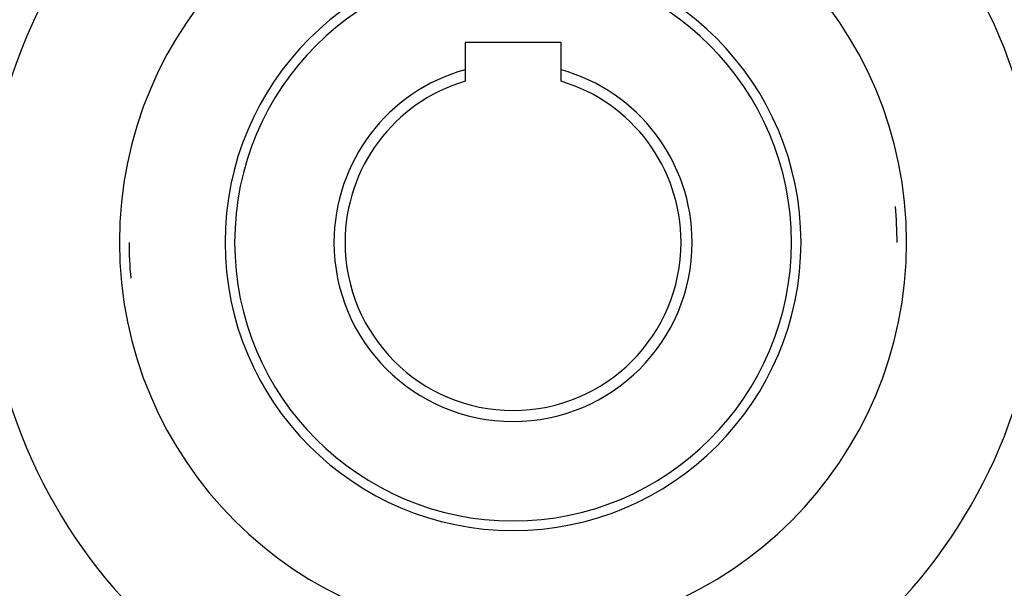
# Model space of a CAD drawing. Extents: x -54 to 966, y -572 to 292.
# Drawn here: x -3 to 100, y -192 to -133 of the extents above; entities that cross this region are included whole.
import ezdxf

# ---------------------------------------------------------------- set-up
doc = ezdxf.new("R2010")
doc.units = 0
doc.linetypes.add('DASHED', pattern=[11.05, 8.7, -2.35])
doc.layers.get('0').update_dxf_attribs({"linetype": 'CONTINUOUS'})
doc.layers.add('NEVIDI', color=4, linetype='DASHED')

msp = doc.modelspace()

# ---------------------------------------------------------------- linework, layer by layer
at = {"color": 2}
for p, q in [((53.668885, -135.442928), (43.668885, -135.442928)), ((43.668885, -135.442928), (43.668885, -138.270787)), ((53.668885, -138.270787), (53.668885, -135.442928)), ((43.668885, -138.270787), (43.668885, -139.472419)), ((53.668885, -139.472419), (53.668885, -138.270787))]:
    msp.add_line(p, q, dxfattribs=at)
for radius, start, end in [(55, 0, 180), (30, 0, 180), (18.654701, 105.547012, 180), (18.654701, 0, 74.452988), (17.5, 106.60155, 180), (17.5, 0, 73.39845), (40, 0, 5.35992), (55, 180, 360), (40, 180, 185.35992), (30, 180, 360), (18.654701, 180, 360), (17.5, 180, 360)]:
    msp.add_arc((48.668885, -156.242928), radius, start, end, dxfattribs=at)
at = {"layer": 'NEVIDI', "color": 7, "linetype": 'CONTINUOUS'}
for radius, start, end in [(41, 0, 180), (29, 0, 180), (41, 180, 360), (29, 180, 360)]:
    msp.add_arc((48.668885, -156.242928), radius, start, end, dxfattribs=at)

doc.saveas('drawing.dxf')
